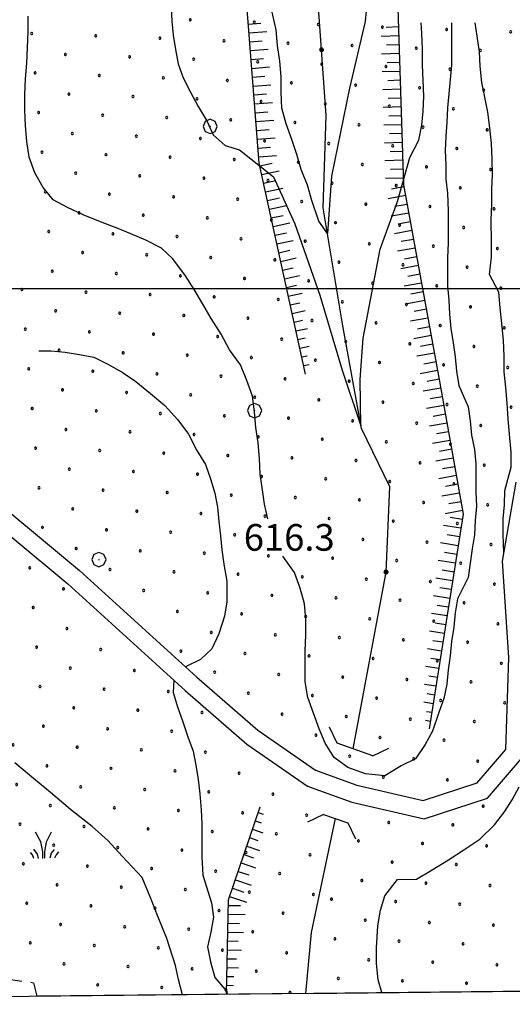
# Model space of a CAD drawing. Extents: x 2597731 to 2602555, y 4455316 to 4458774.
# Drawn here: x 2598116 to 2598255, y 4455799 to 4456076 of the extents above; entities that cross this region are included whole.
import ezdxf

# ---------------------------------------------------------------- set-up
doc = ezdxf.new("R2010")
doc.units = 0
doc.header["$LTSCALE"] = 5
doc.header["$MEASUREMENT"] = 0
for name, pattern in [('702', [2.5, 2, -0.5]), ('714', [2.5, -2, -0.5]), ('LSCA1', [1, -0.5, -0.5])]:
    doc.linetypes.add(name, pattern=pattern)
for name, color, linetype in [('-71400000', 1, '714'), ('10100000', 2, 'Continuous'), ('10900000', 4, 'Continuous'), ('30300000', 1, 'Continuous'), ('60100000', 1, 'LSCA1'), ('70200000', 1, '702'), ('70400000', 1, 'Continuous'), ('72900000', 1, 'Continuous'), ('80100000', 13, 'Continuous'), ('80200000', 1, 'Continuous'), ('80400000', 1, 'Continuous'), ('A0140000', 2, 'Continuous'), ('C7140000', 1, 'Continuous'), ('CORNICE', 1, 'Continuous'), ('ELEMENTI', 7, 'Continuous')]:
    doc.layers.add(name, color=color, linetype=linetype)
doc.styles.get("Standard").update_dxf_attribs({"font": 'romans.shx'})

# ---------------------------------------------------------------- blocks, each defined once
blk = doc.blocks.new('BA1CORT')
at = {"linetype": 'Continuous'}
blk.add_line((0, 0), (0.7, 0), dxfattribs=at)
blk = doc.blocks.new('BA1LUNG')
at = {"linetype": 'Continuous'}
blk.add_line((0, 0), (1, 0), dxfattribs=at)
blk = doc.blocks.new('MACCHIA')
at = {"linetype": 'Continuous'}
for p, q in [((-0.163, 0.941), (-0.469, 1.482)), ((0.404, 1.488), (0.123, 0.925)), ((-0.053, 0.384), (-0.163, 0.941)), ((0.123, 0.925), (0.039, 0.406)), ((-0.628, 0.204), (-0.755, 0.34)), ((-0.563, 0.014), (-0.628, 0.204)), ((-0.363, 0.258), (-0.563, 0.529)), ((-0.305, 0.014), (-0.363, 0.258)), ((-0.047, 0.014), (-0.053, 0.384)), ((0.039, 0.406), (0.044, 0.018)), ((0.419, 0.308), (0.34, 0.018)), ((0.589, 0.52), (0.419, 0.308)), ((0.685, 0.209), (0.599, 0.018)), ((0.822, 0.373), (0.685, 0.209))]:
    blk.add_line(p, q, dxfattribs=at)
blk = doc.blocks.new('CERCHIO1')
at = {"linetype": 'Continuous'}
for p, q in [((-0.28, 0.28), (-0.397, -0.002)), ((0.003, 0.398), (-0.28, 0.28)), ((0, 0), (-0.002, -0.003)), ((0.002, 0.002), (0, 0)), ((0.005, 0.003), (0.002, 0.002)), ((0.286, 0.28), (0.003, 0.398)), ((0.009, 0.003), (0.005, 0.003)), ((0.011, 0.001), (0.009, 0.003)), ((0.013, -0.001), (0.011, 0.001)), ((0.403, -0.002), (0.286, 0.28)), ((-0.397, -0.002), (-0.28, -0.285)), ((-0.28, -0.285), (0.003, -0.402)), ((-0.002, -0.003), (-0.002, -0.006)), ((-0.002, -0.006), (0, -0.009)), ((0, -0.009), (0.002, -0.011)), ((0.002, -0.011), (0.005, -0.013)), ((0.003, -0.402), (0.286, -0.285)), ((0.005, -0.013), (0.009, -0.012)), ((0.009, -0.012), (0.011, -0.011)), ((0.011, -0.011), (0.013, -0.008)), ((0.014, -0.005), (0.013, -0.001)), ((0.013, -0.008), (0.014, -0.005)), ((0.286, -0.285), (0.403, -0.002))]:
    blk.add_line(p, q, dxfattribs=at)
blk = doc.blocks.new('CERCHIO5')
at = {"linetype": 'Continuous'}
for p, q in [((-0.2, 0.06), (-0.21, 0)), ((-0.21, 0), (-0.2, -0.06)), ((0, -0.2), (-0.21, 0)), ((-0.21, 0), (0, 0)), ((-0.2, -0.06), (0.02, 0.2)), ((-0.17, 0.12), (-0.2, 0.06)), ((0.16, -0.12), (-0.2, 0.06)), ((-0.2, 0.06), (0.19, -0.06)), ((-0.15, 0.09), (-0.18, 0.06)), ((-0.17, 0.09), (-0.18, 0.09)), ((-0.18, 0.09), (-0.09, 0.06)), ((-0.18, 0.06), (-0.18, 0.03)), ((-0.18, 0.03), (-0.18, 0.01)), ((-0.18, 0.01), (-0.18, -0.05)), ((-0.17, -0.12), (0.09, 0.18)), ((-0.12, 0.17), (-0.17, 0.12)), ((0.19, -0.06), (-0.17, 0.12)), ((-0.17, 0.12), (0, 0)), ((-0.17, 0.02), (-0.08, 0.11)), ((-0.15, 0.09), (-0.17, 0.09)), ((-0.16, 0.05), (-0.17, 0)), ((-0.12, -0.02), (-0.17, 0.02)), ((0, 0), (-0.17, -0.12)), ((-0.17, 0), (-0.16, -0.08)), ((-0.07, 0.16), (-0.16, 0.05)), ((-0.14, 0.05), (-0.16, -0.02)), ((-0.14, 0.11), (-0.15, 0.09)), ((-0.13, 0.02), (-0.15, 0.09)), ((-0.09, 0.06), (-0.14, 0.14)), ((-0.14, 0.14), (0, 0.07)), ((-0.1, 0.12), (-0.14, 0.11)), ((-0.13, 0.09), (-0.14, 0)), ((-0.08, 0.08), (-0.14, 0.05)), ((-0.14, 0), (-0.12, -0.07)), ((-0.07, 0.16), (-0.13, 0.09)), ((-0.13, 0.09), (-0.12, 0.11)), ((-0.11, -0.01), (-0.13, 0.09)), ((-0.09, -0.03), (-0.13, 0.02)), ((-0.07, 0.19), (-0.12, 0.17)), ((0.06, 0.19), (-0.12, -0.16)), ((-0.12, -0.16), (-0.07, 0.19)), ((0, -0.2), (-0.12, 0.17)), ((-0.12, 0.17), (0.16, -0.12)), ((-0.12, 0.11), (-0.11, 0.14)), ((-0.08, 0.05), (-0.12, -0.02)), ((-0.11, 0.14), (-0.1, 0.18)), ((-0.1, 0.18), (-0.08, 0.17)), ((-0.07, 0.16), (-0.1, 0.12)), ((-0.08, 0.17), (-0.03, 0.18)), ((-0.02, 0.15), (-0.08, 0.05)), ((-0.05, 0.13), (-0.08, 0.08)), ((-0.08, 0.11), (0.01, 0.1)), ((0, 0.2), (-0.07, 0.19)), ((0.02, 0.2), (-0.07, 0.16)), ((-0.07, 0.19), (0.12, -0.16)), ((-0.03, 0.18), (-0.07, 0.16)), ((0, 0.15), (-0.07, 0.16)), ((-0.05, 0.06), (-0.07, -0.01)), ((-0.07, -0.18), (0.04, 0.01)), ((0.01, 0.15), (-0.05, 0.11)), ((-0.04, 0.12), (-0.05, 0.13)), ((-0.05, 0.11), (-0.05, 0.06)), ((-0.02, 0.1), (-0.05, 0.06)), ((-0.05, 0.06), (-0.02, 0.1)), ((-0.03, 0.18), (-0.04, 0.12)), ((0.01, 0.19), (-0.03, 0.18)), ((0, 0.17), (-0.03, 0.18)), ((-0.03, 0.18), (0.01, 0.15)), ((0.01, 0.05), (-0.03, -0.02)), ((0.06, 0.13), (-0.02, 0.15)), ((-0.02, 0.1), (0.03, 0.11)), ((0.07, 0.09), (-0.02, 0.1)), ((0, 0), (0, 0.2)), ((0.06, 0.19), (0, 0.2)), ((0, 0.07), (0.04, 0.2)), ((0, 0), (0.06, 0.19)), ((0.12, 0.17), (0, -0.2)), ((0.04, 0.16), (0, 0.17)), ((0.06, 0.14), (0, 0.15)), ((0.07, 0.05), (0, -0.04)), ((0, 0), (0.2, 0)), ((0, 0), (0, -0.2)), ((0.03, 0.11), (0.01, 0.19)), ((0.01, 0.1), (0.07, 0.05)), ((0.07, 0.04), (0.01, 0.05)), ((0.15, 0.14), (0.03, 0.07)), ((0.03, 0.11), (0.09, 0.09)), ((0.07, -0.09), (0.03, 0.11)), ((0.03, 0.07), (0.19, 0.06)), ((0.03, -0.08), (0.08, 0.07)), ((0.04, 0.2), (0.07, 0.1)), ((0.09, 0.18), (0.04, -0.2)), ((0.11, 0.14), (0.04, 0.16)), ((0.04, 0.01), (0.15, 0.14)), ((0.05, -0.06), (0.11, 0.03)), ((0.12, 0.17), (0.06, 0.19)), ((0.06, -0.19), (0.12, 0.17)), ((0.12, 0.12), (0.06, 0.14)), ((0.08, 0.07), (0.06, 0.13)), ((0.16, 0.12), (0.06, -0.19)), ((0.07, 0.1), (0.08, 0.18)), ((0.12, 0.04), (0.07, 0.09)), ((0.07, -0.02), (0.07, 0.04)), ((0.08, 0.18), (0.2, -0.03)), ((0.09, 0.09), (0.12, 0.05)), ((0.14, 0.07), (0.1, -0.08)), ((0.16, 0.11), (0.11, 0.14)), ((0.11, 0.03), (0.14, 0.1)), ((0.16, 0.12), (0.12, 0.17)), ((0.12, -0.16), (0.16, 0.12)), ((0.16, 0.06), (0.12, 0.12)), ((0.12, 0.05), (0.12, 0.05)), ((0.12, 0.05), (0.13, -0.03)), ((0.12, -0.06), (0.12, 0.04)), ((0.13, -0.07), (0.16, 0)), ((0.14, 0.1), (0.14, 0.07)), ((0.19, 0.06), (0.16, 0.12)), ((0.17, 0.06), (0.16, 0.11)), ((0.16, 0.04), (0.16, 0.06)), ((0.16, 0), (0.16, 0.04)), ((0.19, 0.06), (0.17, -0.1)), ((0.18, -0.01), (0.17, 0.06)), ((0.2, 0), (0.19, 0.06)), ((0.19, -0.06), (0.2, 0)), ((-0.2, -0.06), (-0.17, -0.12)), ((0.17, -0.1), (-0.2, -0.06)), ((-0.18, -0.05), (-0.16, -0.1)), ((-0.17, -0.12), (-0.12, -0.16)), ((-0.16, -0.02), (-0.12, -0.04)), ((-0.15, -0.04), (-0.16, -0.11)), ((-0.16, -0.08), (-0.13, -0.13)), ((-0.16, -0.1), (-0.12, -0.15)), ((-0.16, -0.11), (-0.11, -0.13)), ((-0.12, -0.02), (-0.15, -0.04)), ((-0.13, -0.06), (-0.11, -0.02)), ((-0.1, -0.08), (-0.13, -0.06)), ((-0.13, -0.13), (-0.06, -0.15)), ((-0.11, -0.02), (-0.12, -0.02)), ((-0.12, -0.04), (-0.08, -0.02)), ((-0.12, -0.07), (-0.09, -0.09)), ((-0.12, -0.15), (-0.06, -0.16)), ((-0.12, -0.16), (-0.07, -0.19)), ((-0.1, -0.08), (-0.11, -0.01)), ((-0.11, -0.13), (-0.09, -0.16)), ((-0.06, -0.04), (-0.1, -0.1)), ((0, -0.09), (-0.1, -0.08)), ((-0.08, -0.14), (-0.1, -0.08)), ((-0.1, -0.1), (0.03, -0.13)), ((-0.05, -0.07), (-0.09, -0.03)), ((-0.09, -0.18), (-0.05, -0.07)), ((-0.09, -0.09), (-0.03, -0.13)), ((-0.09, -0.16), (-0.09, -0.18)), ((-0.03, -0.15), (-0.08, -0.14)), ((-0.07, -0.01), (-0.04, -0.05)), ((0.04, -0.2), (-0.07, -0.18)), ((-0.07, -0.19), (0, -0.2)), ((0.1, -0.08), (-0.06, -0.04)), ((-0.06, -0.15), (0.01, -0.16)), ((-0.06, -0.16), (-0.03, -0.19)), ((0, -0.04), (-0.05, -0.07)), ((0.05, -0.06), (-0.05, -0.07)), ((-0.05, -0.07), (0.05, -0.06)), ((-0.05, -0.07), (-0.05, -0.18)), ((-0.05, -0.18), (0.03, -0.08)), ((-0.04, -0.05), (0.01, -0.06)), ((-0.03, -0.02), (0.02, -0.05)), ((-0.03, -0.13), (0.05, -0.13)), ((0.05, -0.13), (-0.03, -0.15)), ((-0.03, -0.19), (0.04, -0.18)), ((0.14, -0.11), (0, -0.09)), ((0, -0.2), (0.06, -0.19)), ((0.01, -0.06), (0.05, -0.06)), ((0.01, -0.16), (0.04, -0.15)), ((0.02, -0.05), (0.07, -0.07)), ((0.03, -0.13), (0.07, -0.09)), ((0.13, -0.03), (0.04, -0.05)), ((0.04, -0.05), (0.05, -0.13)), ((0.04, -0.15), (0.1, -0.13)), ((0.04, -0.18), (0.06, -0.18)), ((0.05, -0.06), (0.07, -0.02)), ((0.13, -0.03), (0.05, -0.06)), ((0.05, -0.13), (0.11, -0.11)), ((0.06, -0.19), (0.12, -0.16)), ((0.06, -0.18), (0.09, -0.16)), ((0.07, -0.07), (0.15, -0.08)), ((0.09, -0.16), (0.12, -0.15)), ((0.1, -0.13), (0.13, -0.07)), ((0.11, -0.11), (0.12, -0.06)), ((0.12, -0.15), (0.14, -0.11)), ((0.12, -0.16), (0.16, -0.12)), ((0.2, -0.03), (0.13, -0.03)), ((0.15, -0.08), (0.18, -0.07)), ((0.16, -0.12), (0.19, -0.06)), ((0.18, -0.07), (0.18, -0.01))]:
    blk.add_line(p, q, dxfattribs=at)
blk = doc.blocks.new('PALLINO1')
at = {"linetype": 'Continuous'}
for p, q in [((-0.12, 0.09), (-0.15, 0)), ((-0.15, 0), (-0.12, -0.09)), ((-0.05, 0.14), (-0.12, 0.09)), ((0.05, 0.14), (-0.05, 0.14)), ((0.12, 0.09), (0.05, 0.14)), ((0.15, 0), (0.12, 0.09)), ((0.12, -0.09), (0.15, 0)), ((-0.12, -0.09), (-0.05, -0.14)), ((-0.05, -0.14), (0.05, -0.14)), ((0.05, -0.14), (0.12, -0.09))]:
    blk.add_line(p, q, dxfattribs=at)
blk = doc.blocks.new('CAMP_BB80D7DD')
at = {"layer": 'C7140000', "linetype": 'Continuous', "xscale": 2, "yscale": 2, "zscale": 2}
for p in [(2598164.058, 4456075.594), (2598182.073, 4456074.905), (2598200.087, 4456074.216), (2598119.503, 4456071.747), (2598137.517, 4456071.058), (2598218.102, 4456073.527), (2598236.117, 4456072.838), (2598254.131, 4456072.149), (2598155.532, 4456070.369), (2598173.546, 4456069.68), (2598191.561, 4456068.991), (2598209.576, 4456068.302), (2598128.991, 4456065.833), (2598227.59, 4456067.613), (2598245.605, 4456066.924), (2598147.005, 4456065.144), (2598165.02, 4456064.455), (2598183.035, 4456063.766), (2598201.049, 4456063.077), (2598120.464, 4456060.608), (2598138.479, 4456059.919), (2598219.064, 4456062.388), (2598237.078, 4456061.699), (2598156.494, 4456059.23), (2598174.508, 4456058.541), (2598192.523, 4456057.852), (2598210.537, 4456057.163), (2598129.953, 4456054.694), (2598228.552, 4456056.474), (2598246.567, 4456055.785), (2598147.967, 4456054.005), (2598165.982, 4456053.316), (2598183.996, 4456052.627), (2598202.011, 4456051.938), (2598121.426, 4456049.469), (2598139.441, 4456048.78), (2598220.026, 4456051.249), (2598238.04, 4456050.56), (2598157.455, 4456048.091), (2598175.47, 4456047.402), (2598193.485, 4456046.713), (2598211.499, 4456046.024), (2598130.914, 4456043.555), (2598229.514, 4456045.335), (2598247.528, 4456044.646), (2598148.929, 4456042.866), (2598166.944, 4456042.177), (2598184.958, 4456041.488), (2598202.973, 4456040.799), (2598122.388, 4456038.33), (2598140.403, 4456037.641), (2598220.987, 4456040.11), (2598239.002, 4456039.421), (2598158.417, 4456036.952), (2598176.432, 4456036.263), (2598194.446, 4456035.574), (2598212.461, 4456034.885), (2598131.876, 4456032.416), (2598230.476, 4456034.196), (2598248.49, 4456033.508), (2598149.891, 4456031.727), (2598167.905, 4456031.038), (2598185.92, 4456030.349), (2598203.935, 4456029.66), (2598123.35, 4456027.191), (2598221.949, 4456028.971), (2598239.964, 4456028.283), (2598141.364, 4456026.502), (2598159.379, 4456025.813), (2598177.394, 4456025.124), (2598195.408, 4456024.435), (2598132.838, 4456021.277), (2598213.423, 4456023.747), (2598231.437, 4456023.058), (2598249.452, 4456022.369), (2598150.853, 4456020.588), (2598168.867, 4456019.899), (2598186.882, 4456019.21), (2598204.896, 4456018.522), (2598124.312, 4456016.052), (2598222.911, 4456017.833), (2598240.926, 4456017.144), (2598142.326, 4456015.363), (2598160.341, 4456014.674), (2598178.355, 4456013.985), (2598196.37, 4456013.297), (2598133.8, 4456010.138), (2598214.385, 4456012.608), (2598232.399, 4456011.919), (2598250.414, 4456011.23), (2598151.814, 4456009.449), (2598169.829, 4456008.76), (2598187.844, 4456008.072), (2598205.858, 4456007.383), (2598125.273, 4456004.913), (2598223.873, 4456006.694), (2598241.887, 4456006.005), (2598143.288, 4456004.224), (2598161.303, 4456003.535), (2598179.317, 4456002.847), (2598197.332, 4456002.158), (2598116.747, 4455999.688), (2598134.762, 4455998.999), (2598215.346, 4456001.469), (2598233.361, 4456000.78), (2598251.376, 4456000.091), (2598152.776, 4455998.31), (2598170.791, 4455997.622), (2598188.805, 4455996.933), (2598206.82, 4455996.244), (2598126.235, 4455993.774), (2598224.835, 4455995.555), (2598242.849, 4455994.866), (2598144.25, 4455993.086), (2598162.264, 4455992.397), (2598180.279, 4455991.708), (2598198.294, 4455991.019), (2598117.709, 4455988.549), (2598135.723, 4455987.861), (2598216.308, 4455990.33), (2598234.323, 4455989.641), (2598252.337, 4455988.952), (2598153.738, 4455987.172), (2598171.753, 4455986.483), (2598189.767, 4455985.794), (2598207.782, 4455985.105), (2598127.197, 4455982.636), (2598225.796, 4455984.416), (2598243.811, 4455983.727), (2598145.212, 4455981.947), (2598163.226, 4455981.258), (2598181.241, 4455980.569), (2598199.255, 4455979.88), (2598118.671, 4455977.411), (2598136.685, 4455976.722), (2598217.27, 4455979.191), (2598235.285, 4455978.502), (2598253.299, 4455977.813), (2598154.7, 4455976.033), (2598172.714, 4455975.344), (2598190.729, 4455974.655), (2598208.744, 4455973.966), (2598128.159, 4455971.497), (2598226.758, 4455973.277), (2598244.773, 4455972.588), (2598146.173, 4455970.808), (2598164.188, 4455970.119), (2598182.203, 4455969.43), (2598200.217, 4455968.741), (2598119.632, 4455966.272), (2598218.232, 4455968.052), (2598236.246, 4455967.363), (2598254.261, 4455966.674), (2598137.647, 4455965.583), (2598155.662, 4455964.894), (2598173.676, 4455964.205), (2598191.691, 4455963.516), (2598129.121, 4455960.358), (2598209.705, 4455962.827), (2598227.72, 4455962.138), (2598245.734, 4455961.449), (2598147.135, 4455959.669), (2598165.15, 4455958.98), (2598183.164, 4455958.291), (2598201.179, 4455957.602), (2598120.594, 4455955.133), (2598219.193, 4455956.913), (2598237.208, 4455956.224), (2598138.609, 4455954.444), (2598156.623, 4455953.755), (2598174.638, 4455953.066), (2598192.652, 4455952.377), (2598130.082, 4455949.219), (2598210.667, 4455951.688), (2598228.682, 4455950.999), (2598246.696, 4455950.31), (2598148.097, 4455948.53), (2598166.112, 4455947.841), (2598184.126, 4455947.152), (2598202.141, 4455946.463), (2598121.556, 4455943.994), (2598220.155, 4455945.774), (2598238.17, 4455945.085), (2598139.571, 4455943.305), (2598157.585, 4455942.616), (2598175.6, 4455941.927), (2598193.614, 4455941.238), (2598131.044, 4455938.08), (2598211.629, 4455940.549), (2598229.643, 4455939.86), (2598247.658, 4455939.171), (2598149.059, 4455937.391), (2598167.073, 4455936.702), (2598185.088, 4455936.013), (2598203.102, 4455935.324), (2598122.518, 4455932.855), (2598221.117, 4455934.635), (2598239.132, 4455933.946), (2598140.532, 4455932.166), (2598158.547, 4455931.477), (2598176.561, 4455930.788), (2598194.576, 4455930.099), (2598132.006, 4455926.941), (2598212.591, 4455929.41), (2598230.605, 4455928.721), (2598248.62, 4455928.033), (2598150.02, 4455926.252), (2598168.035, 4455925.563), (2598186.05, 4455924.874), (2598204.064, 4455924.185), (2598222.079, 4455923.496), (2598240.093, 4455922.808), (2598141.494, 4455921.027), (2598159.509, 4455920.338), (2598177.523, 4455919.649), (2598195.538, 4455918.96), (2598213.552, 4455918.271), (2598231.567, 4455917.583), (2598249.582, 4455916.894), (2598150.982, 4455915.113), (2598168.997, 4455914.424), (2598187.011, 4455913.735), (2598205.026, 4455913.046), (2598223.041, 4455912.358), (2598241.055, 4455911.669), (2598160.47, 4455909.199), (2598178.485, 4455908.51), (2598196.5, 4455907.821), (2598214.514, 4455907.133), (2598232.529, 4455906.444), (2598250.543, 4455905.755), (2598169.959, 4455903.285), (2598187.973, 4455902.597), (2598205.988, 4455901.908), (2598224.002, 4455901.219), (2598242.017, 4455900.53), (2598161.432, 4455898.06), (2598179.447, 4455897.372), (2598197.461, 4455896.683), (2598215.476, 4455895.994), (2598233.491, 4455895.305), (2598251.505, 4455894.616), (2598170.92, 4455892.147), (2598188.935, 4455891.458), (2598206.95, 4455890.769), (2598224.964, 4455890.08), (2598242.979, 4455889.391), (2598180.409, 4455886.233), (2598198.423, 4455885.544), (2598216.438, 4455884.855), (2598234.452, 4455884.166), (2598252.467, 4455883.477), (2598189.897, 4455880.319), (2598207.911, 4455879.63), (2598225.926, 4455878.941), (2598243.941, 4455878.252), (2598199.385, 4455874.405), (2598217.4, 4455873.716), (2598235.414, 4455873.027), (2598208.873, 4455868.491), (2598226.888, 4455867.802), (2598244.902, 4455867.113), (2598218.361, 4455862.577), (2598236.376, 4455861.888)]:
    blk.add_blockref('PALLINO1', p, dxfattribs=at)
blk = doc.blocks.new('CAMP_70D26007')
at = {"layer": 'C7140000', "linetype": 'Continuous', "xscale": 2, "yscale": 2, "zscale": 2}
for p in [(2598246.408, 4455854.425), (2598219.867, 4455849.889), (2598237.882, 4455849.2), (2598211.341, 4455844.664), (2598229.356, 4455843.975), (2598247.37, 4455843.286), (2598220.829, 4455838.75), (2598238.844, 4455838.061), (2598212.303, 4455833.525), (2598230.317, 4455832.836), (2598248.332, 4455832.148), (2598203.776, 4455828.3), (2598221.791, 4455827.611), (2598239.806, 4455826.923), (2598213.265, 4455822.386), (2598231.279, 4455821.698), (2598249.294, 4455821.009), (2598204.738, 4455817.161), (2598222.753, 4455816.473), (2598240.767, 4455815.784), (2598214.226, 4455811.248), (2598232.241, 4455810.559), (2598250.256, 4455809.87), (2598205.7, 4455806.023), (2598223.715, 4455805.334), (2598241.729, 4455804.645)]:
    blk.add_blockref('PALLINO1', p, dxfattribs=at)
blk = doc.blocks.new('CAMP_B6269914')
at = {"layer": 'C7140000', "linetype": 'Continuous', "xscale": 2, "yscale": 2, "zscale": 2}
for p in [(2598109.466, 4455927.39), (2598100.94, 4455922.165), (2598118.954, 4455921.476), (2598110.428, 4455916.251), (2598128.442, 4455915.562), (2598101.901, 4455911.026), (2598119.916, 4455910.337), (2598093.375, 4455905.801), (2598111.39, 4455905.112), (2598129.404, 4455904.423), (2598102.863, 4455899.887), (2598120.878, 4455899.198), (2598138.892, 4455898.51), (2598094.337, 4455894.662), (2598112.351, 4455893.973), (2598130.366, 4455893.285), (2598148.38, 4455892.596), (2598103.825, 4455888.749), (2598121.84, 4455888.06), (2598139.854, 4455887.371), (2598157.869, 4455886.682), (2598095.299, 4455883.524), (2598113.313, 4455882.835), (2598131.328, 4455882.146), (2598149.342, 4455881.457), (2598167.357, 4455880.768), (2598104.787, 4455877.61), (2598122.801, 4455876.921), (2598140.816, 4455876.232), (2598158.83, 4455875.543), (2598096.26, 4455872.385), (2598114.275, 4455871.696), (2598132.289, 4455871.007), (2598150.304, 4455870.318), (2598168.319, 4455869.629), (2598105.748, 4455866.471), (2598123.763, 4455865.782), (2598141.778, 4455865.093), (2598159.792, 4455864.404), (2598177.807, 4455863.715), (2598097.222, 4455861.246), (2598115.237, 4455860.557), (2598133.251, 4455859.868), (2598151.266, 4455859.179), (2598169.28, 4455858.49), (2598187.295, 4455857.801), (2598106.71, 4455855.332), (2598124.725, 4455854.643), (2598142.739, 4455853.954), (2598160.754, 4455853.265), (2598178.769, 4455852.576), (2598098.184, 4455850.107), (2598116.198, 4455849.418), (2598196.783, 4455851.887), (2598134.213, 4455848.729), (2598152.228, 4455848.04), (2598170.242, 4455847.351), (2598188.257, 4455846.662), (2598107.672, 4455844.193), (2598125.687, 4455843.504), (2598143.701, 4455842.815), (2598161.716, 4455842.126), (2598179.73, 4455841.437), (2598099.146, 4455838.968), (2598117.16, 4455838.279), (2598197.745, 4455840.748), (2598018.561, 4455836.499), (2598036.575, 4455835.81), (2598135.175, 4455837.59), (2598153.189, 4455836.901), (2598171.204, 4455836.212), (2598189.219, 4455835.523), (2598054.59, 4455835.121), (2598072.605, 4455834.432), (2598090.619, 4455833.743), (2598108.634, 4455833.054), (2598028.049, 4455830.585), (2598126.648, 4455832.365), (2598144.663, 4455831.676), (2598162.678, 4455830.987), (2598180.692, 4455830.298), (2598046.064, 4455829.896), (2598064.078, 4455829.207), (2598082.093, 4455828.518), (2598100.107, 4455827.829), (2598198.707, 4455829.609), (2598019.523, 4455825.36), (2598037.537, 4455824.671), (2598118.122, 4455827.14), (2598136.137, 4455826.451), (2598154.151, 4455825.762), (2598172.166, 4455825.073), (2598055.552, 4455823.982), (2598073.566, 4455823.293), (2598091.581, 4455822.604), (2598109.596, 4455821.915), (2598190.18, 4455824.384), (2598029.011, 4455819.446), (2598127.61, 4455821.226), (2598145.625, 4455820.537), (2598163.639, 4455819.848), (2598181.654, 4455819.159), (2598047.025, 4455818.757), (2598065.04, 4455818.068), (2598083.055, 4455817.379), (2598101.069, 4455816.69), (2598038.499, 4455813.532), (2598119.084, 4455816.001), (2598137.098, 4455815.312), (2598155.113, 4455814.623), (2598173.128, 4455813.934), (2598056.514, 4455812.843), (2598074.528, 4455812.154), (2598092.543, 4455811.465), (2598110.557, 4455810.776), (2598191.142, 4455813.246), (2598128.572, 4455810.087), (2598146.587, 4455809.398), (2598164.601, 4455808.709), (2598182.616, 4455808.021), (2598138.06, 4455804.173), (2598156.075, 4455803.484), (2598174.089, 4455802.796), (2598192.104, 4455802.107)]:
    blk.add_blockref('PALLINO1', p, dxfattribs=at)

msp = doc.modelspace()

# ---------------------------------------------------------------- linework, layer by layer
at = {"layer": '-71400000', "linetype": '714', "flags": 128}
for points in [[(2598196.55, 4455801.81), (2598301.62, 4455802.92)], [(2598196.55, 4455801.81), (2598120.94, 4455801.01)]]:
    msp.add_lwpolyline(points, dxfattribs=at)
at = {"layer": '10100000', "linetype": 'Continuous', "flags": 128}
for points in [[(2597983.95, 4456012.98), (2597999.9, 4456011.67), (2598017.01, 4456006.53), (2598029.71, 4455999.7), (2598051.4, 4455982.72), (2598077.27, 4455960.65), (2598099.35, 4455942.06), (2598129.69, 4455916.94), (2598162.6, 4455887.02), (2598180, 4455871.86), (2598197.01, 4455860.06), (2598209.46, 4455855.56), (2598229.8, 4455850.88), (2598247.6, 4455856.74), (2598257.76, 4455868.49)], [(2598026.39, 4456007.16), (2598032.45, 4456003.9), (2598054.57, 4455986.59), (2598080.51, 4455964.46), (2598102.56, 4455945.9), (2598132.97, 4455920.72), (2598165.93, 4455890.75), (2598183.07, 4455875.81), (2598199.32, 4455864.54), (2598210.87, 4455860.37), (2598229.56, 4455856.06), (2598244.73, 4455861.05), (2598252.82, 4455870.41), (2598253.61, 4455896.29), (2598251.86, 4455923.34), (2598255.65, 4455945.6)]]:
    msp.add_lwpolyline(points, dxfattribs=at)
at = {"layer": '10900000', "linetype": 'Continuous', "flags": 128}
for points in [[(2598205.4, 4455872.17), (2598203.24, 4455876.68)], [(2598215.42, 4455868.63), (2598205.4, 4455872.17)], [(2598215.42, 4455868.63), (2598219.93, 4455870.79)], [(2598201.52, 4455852.14), (2598197.03, 4455849.96)], [(2598201.52, 4455852.14), (2598208.34, 4455849.79)], [(2598208.34, 4455849.79), (2598210.52, 4455845.29)]]:
    msp.add_lwpolyline(points, dxfattribs=at)
at = {"layer": '30300000', "linetype": 'Continuous', "flags": 128}
for points in [[(2598212.17, 4455960.68), (2598206.99, 4455989.49), (2598201.42, 4456022.69), (2598202.24, 4456048.69), (2598199.87, 4456083.09), (2598195.9, 4456120.7), (2598186.32, 4456146.71), (2598173.95, 4456177.12), (2598171.18, 4456219.92), (2598168.02, 4456256.32), (2598168.44, 4456287.52), (2598169.26, 4456312.72), (2598163.69, 4456343.92), (2598159.31, 4456371.13), (2598143.35, 4456412.74), (2598131.38, 4456449.15), (2598128.47, 4456508.75)], [(2598209.89, 4455870.58), (2598219.11, 4455920.25), (2598220.16, 4455944.26), (2598212.17, 4455960.68)], [(2598196.55, 4455801.81), (2598198.13, 4455818.92), (2598204.92, 4455850.97)]]:
    msp.add_lwpolyline(points, dxfattribs=at)
at = {"layer": '60100000', "linetype": 'LSCA1', "flags": 128}
for points in [[(2598183.69, 4456293.52), (2598186.78, 4456230.54), (2598201.64, 4456155.93), (2598221.79, 4456099.35), (2598224.02, 4456029.16), (2598234.26, 4455973.42), (2598240.79, 4455936.56), (2598231.26, 4455876.2)], [(2598196.45, 4455975.89), (2598183.48, 4456035.21), (2598179.58, 4456084.69), (2598173.88, 4456133.25), (2598158.31, 4456176.36), (2598148.07, 4456232.1)], [(2598174.3, 4455801.58), (2598174.86, 4455828.16), (2598183.7, 4455854.31)]]:
    msp.add_lwpolyline(points, dxfattribs=at)
at = {"layer": '70200000', "linetype": '702', "flags": 128}
msp.add_lwpolyline([(2598024.42, 4456002.54), (2598025.44, 4455962.23), (2598004.63, 4455963.7), (2598005.71, 4455917.71), (2598008.89, 4455856.12), (2598010.99, 4455840.14), (2598020.75, 4455813.4), (2598037.17, 4455811.1), (2598077.57, 4455810.95), (2598120.01, 4455804.81), (2598120.94, 4455801.01)], dxfattribs=at)
at = {"layer": '80100000', "linetype": 'Continuous', "flags": 128}
for points in [[(2598252.25, 4455925.61), (2598252.02, 4455930.8), (2598251.99, 4455935.21), (2598252.36, 4455939.21), (2598252.54, 4455943.21), (2598254.3, 4455949.82), (2598254.27, 4455954.02), (2598253.84, 4455959.02), (2598253.42, 4455963.41), (2598253.19, 4455967.81), (2598252.76, 4455972.21), (2598252.33, 4455976.61), (2598252.31, 4455981.01), (2598252.08, 4455985.41), (2598251.65, 4455990.2), (2598251.22, 4455994.6), (2598250.8, 4455999), (2598248.17, 4456003.98), (2598248.74, 4456008.79), (2598248.71, 4456013.19), (2598248.67, 4456019.19), (2598248.85, 4456023.59), (2598248.82, 4456027.99), (2598248.99, 4456031.99), (2598248.97, 4456036.39), (2598248.74, 4456040.79), (2598248.31, 4456045.18), (2598247.69, 4456049.58), (2598246.86, 4456053.78), (2598246.03, 4456057.97), (2598245.6, 4456062.57), (2598245.38, 4456066.57), (2598244.75, 4456070.96), (2598244.16, 4456074.74)], [(2598121.51, 4455982.49), (2598124.94, 4455982.49), (2598128.94, 4455982.09), (2598132.94, 4455981.49), (2598136.94, 4455980.69), (2598140.94, 4455978.69), (2598144.94, 4455976.49), (2598148.74, 4455973.89), (2598152.94, 4455970.49), (2598156.94, 4455967.09), (2598160.54, 4455963.09), (2598163.54, 4455959.09), (2598165.94, 4455954.49), (2598168.34, 4455950.49), (2598169.74, 4455946.49), (2598170.94, 4455942.49), (2598171.74, 4455938.49), (2598172.14, 4455934.49), (2598172.54, 4455930.49), (2598172.94, 4455926.49), (2598173.54, 4455922.49), (2598174.34, 4455917.69), (2598174.34, 4455911.89), (2598173.74, 4455907.89), (2598172.14, 4455902.89), (2598170.14, 4455898.69), (2598166.94, 4455895.69), (2598162.75, 4455893.64)], [(2598159.43, 4455889.9), (2598159.25, 4455886.4), (2598160.48, 4455882.41), (2598161.9, 4455878.42), (2598163.43, 4455873.93), (2598164.86, 4455869.93), (2598165.68, 4455865.94), (2598166.31, 4455861.94), (2598166.73, 4455857.95), (2598167.16, 4455853.45), (2598167.28, 4455849.45), (2598167.31, 4455845.05), (2598167.34, 4455840.25), (2598167.57, 4455835.05), (2598170.02, 4455827.26), (2598170.64, 4455823.27), (2598169.87, 4455819.06), (2598168.9, 4455814.86), (2598169.72, 4455810.66), (2598170.95, 4455806.27), (2598174.32, 4455802.38), (2598174.48, 4455801.58)], [(2598217.92, 4455802.04), (2598216.87, 4455805.63), (2598216.44, 4455810.23), (2598216.42, 4455814.63), (2598216.78, 4455820.83), (2598217.55, 4455825.24), (2598218.73, 4455829.24), (2598222.3, 4455833.86), (2598227.7, 4455833.9), (2598232.08, 4455836.52), (2598236.66, 4455839.35), (2598241.24, 4455842.38), (2598245.43, 4455845.21), (2598249.6, 4455849.23), (2598252.38, 4455852.85), (2598254.56, 4455856.26), (2598256.54, 4455859.88)]]:
    msp.add_lwpolyline(points, dxfattribs=at)
at = {"layer": '80200000', "linetype": 'Continuous', "flags": 128}
for points in [[(2598214.67, 4456090.16), (2598213.26, 4456075.09), (2598208.88, 4456056.33), (2598203.82, 4456031.55), (2598202.62, 4456015.51), (2598200.23, 4456018.91), (2598198.23, 4456024.71), (2598197.02, 4456029.11), (2598195.23, 4456033.51), (2598194.02, 4456037.71), (2598192.62, 4456041.91), (2598191.02, 4456046.31), (2598189.83, 4456050.71), (2598189.62, 4456055.11), (2598189.62, 4456059.51), (2598189.23, 4456063.91), (2598188.62, 4456068.31), (2598188.23, 4456072.71), (2598186.83, 4456078.91)], [(2598158.71, 4456079.2), (2598158.91, 4456075.2), (2598159.31, 4456071.2), (2598159.91, 4456067.2), (2598160.71, 4456063.2), (2598162.11, 4456059.2), (2598164.11, 4456055.2), (2598166.31, 4456051.2), (2598168.71, 4456047.2), (2598170.51, 4456043.2), (2598173.91, 4456040.2), (2598177.91, 4456039), (2598187.5, 4456031.45), (2598193.45, 4456018.21), (2598200.46, 4455998.18), (2598206.76, 4455977.04), (2598212.03, 4455961.44), (2598211.83, 4455974.47), (2598212.71, 4455986.04), (2598215.16, 4455999.28), (2598217.44, 4456011.04), (2598222.34, 4456024.46), (2598225.75, 4456036.89), (2598228.35, 4456041.69), (2598229.15, 4456045.89), (2598229.55, 4456049.89), (2598229.75, 4456054.09), (2598229.55, 4456058.49), (2598229.35, 4456062.89), (2598229.35, 4456067.29), (2598229.15, 4456071.69), (2598229.01, 4456074.74)], [(2598185.89, 4455935.28), (2598184.95, 4455939.37), (2598184.35, 4455943.37), (2598183.75, 4455947.77), (2598183.55, 4455952.17), (2598183.15, 4455956.57), (2598182.55, 4455960.97), (2598182.15, 4455965.37), (2598181.55, 4455969.77), (2598179.95, 4455974.17), (2598178.15, 4455978.57), (2598175.15, 4455982.77), (2598172.75, 4455987.17), (2598169.95, 4455991.57), (2598167.55, 4455995.77), (2598165.15, 4455999.77), (2598162.75, 4456003.57), (2598159.15, 4456008.37), (2598155.95, 4456011.37), (2598151.55, 4456013.57), (2598147.35, 4456015.37), (2598143.55, 4456016.97), (2598139.35, 4456018.57), (2598133.95, 4456020.77), (2598129.55, 4456022.77), (2598125.55, 4456024.97), (2598122.75, 4456028.37), (2598120.35, 4456032.57), (2598118.75, 4456036.97), (2598118.15, 4456041.37), (2598117.75, 4456045.77), (2598117.55, 4456050.17), (2598117.55, 4456054.57), (2598117.75, 4456058.97), (2598118.15, 4456063.37), (2598118.35, 4456067.77), (2598118.55, 4456072.17), (2598118.55, 4456076.57)], [(2598237.55, 4456074.74), (2598237.55, 4456070.77), (2598237.55, 4456066.77), (2598237.55, 4456062.77), (2598237.15, 4456058.77), (2598236.75, 4456054.77), (2598236.35, 4456050.77), (2598236.15, 4456046.77), (2598235.95, 4456042.77), (2598235.75, 4456038.77), (2598235.95, 4456034.77), (2598235.95, 4456030.77), (2598236.35, 4456026.77), (2598236.55, 4456021.77), (2598236.55, 4456016.77), (2598236.55, 4456012.77), (2598236.35, 4456008.77), (2598236.35, 4456004.77), (2598236.35, 4456000.77), (2598236.75, 4455996.77), (2598236.95, 4455992.77), (2598237.35, 4455988.77), (2598237.95, 4455984.77), (2598238.55, 4455980.77), (2598238.95, 4455976.77), (2598239.55, 4455972.77), (2598242.15, 4455966.77), (2598242.75, 4455962.77), (2598243.15, 4455958.77), (2598243.95, 4455954.77), (2598244.35, 4455950.77), (2598244.35, 4455946.77), (2598244.35, 4455942.77), (2598244.55, 4455938.77), (2598244.15, 4455934.77), (2598243.95, 4455930.77), (2598243.35, 4455926.77), (2598242.75, 4455922.77), (2598242.15, 4455918.77), (2598239.15, 4455912.77), (2598238.55, 4455908.77), (2598238.15, 4455904.77), (2598237.55, 4455900.77), (2598237.15, 4455896.77), (2598236.55, 4455892.77), (2598236.15, 4455888.77), (2598235.35, 4455884.77), (2598233.95, 4455880.77), (2598232.15, 4455875.57), (2598230.15, 4455871.77), (2598227.35, 4455867.77), (2598223.35, 4455865.77), (2598218.75, 4455862.97), (2598213.35, 4455863.57), (2598208.35, 4455865.37), (2598204.55, 4455868.17), (2598201.95, 4455872.17), (2598200.35, 4455876.17), (2598198.75, 4455880.57), (2598197.15, 4455884.97), (2598196.35, 4455889.37), (2598196.35, 4455893.77), (2598196.35, 4455898.17), (2598196.55, 4455902.57), (2598196.55, 4455906.97), (2598196.15, 4455911.37), (2598194.95, 4455915.77), (2598193.35, 4455920.17), (2598190.1, 4455924.78)], [(2598161.92, 4455801.45), (2598160.73, 4455805.69), (2598159.91, 4455809.69), (2598157.46, 4455817.27), (2598155.02, 4455823.26), (2598152.99, 4455828.45), (2598150.56, 4455834.43), (2598144.92, 4455840.4), (2598140.89, 4455844.77), (2598136.47, 4455848.75), (2598130.44, 4455853.51), (2598124.81, 4455858.27), (2598119.98, 4455862.24), (2598114.76, 4455866.61)]]:
    msp.add_lwpolyline(points, dxfattribs=at)
at = {"layer": 'CORNICE', "linetype": 'Continuous', "flags": 128}
for points in [[(2597906.58, 4455798.74), (2601450.47, 4455836.27), (2601420.44, 4458611.32), (2597877.85, 4458573.78), (2597906.58, 4455798.74)], [(2597904.5, 4456000), (2601448.7, 4456000)]]:
    msp.add_lwpolyline(points, dxfattribs=at)
at = {"layer": 'ELEMENTI', "linetype": 'Continuous', "flags": 128}
msp.add_lwpolyline([(2597906.58, 4455798.74), (2601450.47, 4455836.27), (2601420.44, 4458611.32), (2597877.85, 4458573.78)], close=True, dxfattribs=at)

# ---------------------------------------------------------------- block references
at = {"layer": '60100000', "linetype": 'Continuous'}
for name, p, xscale, yscale, zscale, rotation in [('BA1CORT', (2598180.39, 4456074.37), 5.0000000007084, 5.0000000007084, 5.0000000007084, 4.511595903296998), ('BA1LUNG', (2598180.59, 4456071.88), 5.0000000007084, 5.0000000007084, 5.0000000007084, 4.511595903296998), ('BA1CORT', (2598222.61, 4456073.55), 4.999999999343772, 4.999999999343772, 4.999999999343772, 181.8214355267142), ('BA1CORT', (2598180.79, 4456069.38), 5.0000000007084, 5.0000000007084, 5.0000000007084, 4.511595903296998), ('BA1LUNG', (2598222.69, 4456071.05), 4.999999999343772, 4.999999999343772, 4.999999999343772, 181.8214355267142), ('BA1CORT', (2598222.77, 4456068.56), 4.999999999343772, 4.999999999343772, 4.999999999343772, 181.8214355267142), ('BA1LUNG', (2598180.98, 4456066.89), 5.0000000007084, 5.0000000007084, 5.0000000007084, 4.511595903296998), ('BA1LUNG', (2598222.85, 4456066.06), 4.999999999343772, 4.999999999343772, 4.999999999343772, 181.8214355267142), ('BA1CORT', (2598181.18, 4456064.4), 5.0000000007084, 5.0000000007084, 5.0000000007084, 4.511595903296998), ('BA1CORT', (2598222.93, 4456063.56), 4.999999999343772, 4.999999999343772, 4.999999999343772, 181.8214355267142), ('BA1LUNG', (2598181.38, 4456061.91), 5.0000000007084, 5.0000000007084, 5.0000000007084, 4.511595903296998), ('BA1LUNG', (2598223.01, 4456061.06), 4.999999999343772, 4.999999999343772, 4.999999999343772, 181.8214355267142), ('BA1CORT', (2598181.57, 4456059.42), 5.0000000007084, 5.0000000007084, 5.0000000007084, 4.511595903296998), ('BA1LUNG', (2598181.77, 4456056.92), 5.0000000007084, 5.0000000007084, 5.0000000007084, 4.511595903296998), ('BA1CORT', (2598223.09, 4456058.56), 4.999999999343772, 4.999999999343772, 4.999999999343772, 181.8214355267142), ('BA1CORT', (2598181.97, 4456054.43), 5.0000000007084, 5.0000000007084, 5.0000000007084, 4.511595903296998), ('BA1LUNG', (2598223.16, 4456056.06), 4.999999999343772, 4.999999999343772, 4.999999999343772, 181.8214355267142), ('BA1LUNG', (2598182.16, 4456051.94), 5.0000000007084, 5.0000000007084, 5.0000000007084, 4.511595903296998), ('BA1CORT', (2598223.24, 4456053.56), 4.999999999343772, 4.999999999343772, 4.999999999343772, 181.8214355267142), ('BA1CORT', (2598182.36, 4456049.45), 5.0000000007084, 5.0000000007084, 5.0000000007084, 4.511595903296998), ('BA1LUNG', (2598223.32, 4456051.06), 4.999999999343772, 4.999999999343772, 4.999999999343772, 181.8214355267142), ('BA1LUNG', (2598182.56, 4456046.95), 5.0000000007084, 5.0000000007084, 5.0000000007084, 4.511595903296998), ('BA1CORT', (2598223.4, 4456048.57), 4.999999999343772, 4.999999999343772, 4.999999999343772, 181.8214355267142), ('BA1CORT', (2598182.75, 4456044.46), 5.0000000007084, 5.0000000007084, 5.0000000007084, 4.511595903296998), ('BA1LUNG', (2598223.48, 4456046.07), 4.999999999343772, 4.999999999343772, 4.999999999343772, 181.8214355267142), ('BA1CORT', (2598223.56, 4456043.57), 4.999999999343772, 4.999999999343772, 4.999999999343772, 181.8214355267142), ('BA1LUNG', (2598182.95, 4456041.97), 5.0000000007084, 5.0000000007084, 5.0000000007084, 4.511595903296998), ('BA1LUNG', (2598223.64, 4456041.07), 4.999999999343772, 4.999999999343772, 4.999999999343772, 181.8214355267142), ('BA1CORT', (2598183.15, 4456039.48), 5.0000000007084, 5.0000000007084, 5.0000000007084, 4.511595903296998), ('BA1CORT', (2598223.72, 4456038.57), 4.999999999343772, 4.999999999343772, 4.999999999343772, 181.8214355267142), ('BA1LUNG', (2598183.34, 4456036.99), 5.0000000007084, 5.0000000007084, 5.0000000007084, 4.511595903296998), ('BA1CORT', (2598183.64, 4456034.51), 5.000000000484182, 5.000000000484182, 5.000000000484182, 12.32943730498716), ('BA1LUNG', (2598223.8, 4456036.07), 4.999999999343772, 4.999999999343772, 4.999999999343772, 181.8214355267142), ('BA1LUNG', (2598184.17, 4456032.06), 5.000000000484182, 5.000000000484182, 5.000000000484182, 12.32943730498716), ('BA1CORT', (2598223.88, 4456033.57), 4.999999999343772, 4.999999999343772, 4.999999999343772, 181.8214355267142), ('BA1CORT', (2598184.7, 4456029.62), 5.000000000484182, 5.000000000484182, 5.000000000484182, 12.32943730498716), ('BA1LUNG', (2598223.96, 4456031.08), 4.999999999343772, 4.999999999343772, 4.999999999343772, 181.8214355267142), ('BA1LUNG', (2598185.24, 4456027.18), 5.000000000484182, 5.000000000484182, 5.000000000484182, 12.32943730498716), ('BA1CORT', (2598224.13, 4456028.59), 5.000000001484417, 5.000000001484417, 5.000000001484417, 190.4130891260061), ('BA1CORT', (2598185.77, 4456024.74), 5.000000000484182, 5.000000000484182, 5.000000000484182, 12.32943730498716), ('BA1LUNG', (2598224.58, 4456026.13), 5.000000001484417, 5.000000001484417, 5.000000001484417, 190.4130891260061), ('BA1LUNG', (2598186.31, 4456022.3), 4.936083355725954, 4.936083355725954, 4.936083355725954, 12.32943729694094), ('BA1CORT', (2598225.03, 4456023.67), 5.000000001484417, 5.000000001484417, 5.000000001484417, 190.4130891260061), ('BA1CORT', (2598186.84, 4456019.85), 4.868783320313613, 4.868783320313613, 4.868783320313613, 12.32943733462383), ('BA1LUNG', (2598225.48, 4456021.21), 5.000000001484417, 5.000000001484417, 5.000000001484417, 190.4130891260061), ('BA1CORT', (2598225.93, 4456018.75), 5.000000001484417, 5.000000001484417, 5.000000001484417, 190.4130891260061), ('BA1LUNG', (2598187.37, 4456017.41), 4.797721599767435, 4.797721599767435, 4.797721599767435, 12.32943730428167), ('BA1LUNG', (2598226.39, 4456016.29), 5.000000001484417, 5.000000001484417, 5.000000001484417, 190.4130891260061), ('BA1CORT', (2598187.91, 4456014.97), 4.722452657749466, 4.722452657749466, 4.722452657749466, 12.32943734098803), ('BA1LUNG', (2598188.44, 4456012.53), 4.642446788078018, 4.642446788078018, 4.642446788078018, 12.32943733394109), ('BA1CORT', (2598226.84, 4456013.83), 5.000000001484417, 5.000000001484417, 5.000000001484417, 190.4130891260061), ('BA1CORT', (2598188.97, 4456010.08), 4.557067489903706, 4.557067489903706, 4.557067489903706, 12.32943729313393), ('BA1LUNG', (2598227.29, 4456011.37), 5.000000001484417, 5.000000001484417, 5.000000001484417, 190.4130891260061), ('BA1LUNG', (2598189.51, 4456007.64), 4.465540667972564, 4.465540667972564, 4.465540667972564, 12.32943732020994), ('BA1CORT', (2598227.74, 4456008.92), 5.000000001484417, 5.000000001484417, 5.000000001484417, 190.4130891260061), ('BA1CORT', (2598190.04, 4456005.2), 4.366911888236992, 4.366911888236992, 4.366911888236992, 12.32943731086884), ('BA1LUNG', (2598228.19, 4456006.46), 5.000000001484417, 5.000000001484417, 5.000000001484417, 190.4130891260061), ('BA1LUNG', (2598190.58, 4456002.76), 4.259985581851343, 4.259985581851343, 4.259985581851343, 12.32943730559776), ('BA1CORT', (2598228.64, 4456004), 5.000000001484417, 5.000000001484417, 5.000000001484417, 190.4130891260061), ('BA1CORT', (2598191.11, 4456000.31), 4.143236320452984, 4.143236320452984, 4.143236320452984, 12.32943734541604), ('BA1LUNG', (2598229.1, 4456001.54), 5.000000001484417, 5.000000001484417, 5.000000001484417, 190.4130891260061), ('BA1LUNG', (2598191.64, 4455997.87), 4.01467502661038, 4.01467502661038, 4.01467502661038, 12.32943733805089), ('BA1LUNG', (2598230, 4455996.62), 5.000000001484417, 5.000000001484417, 5.000000001484417, 190.4130891260061), ('BA1CORT', (2598229.55, 4455999.08), 5.000000001484417, 5.000000001484417, 5.000000001484417, 190.4130891260061), ('BA1CORT', (2598192.18, 4455995.43), 3.871639712051682, 3.871639712051682, 3.871639712051682, 12.32943730641021), ('BA1LUNG', (2598192.71, 4455992.99), 3.710452876414693, 3.710452876414693, 3.710452876414693, 12.32943735266584), ('BA1CORT', (2598230.45, 4455994.16), 5.000000001484417, 5.000000001484417, 5.000000001484417, 190.4130891260061), ('BA1CORT', (2598193.25, 4455990.55), 3.525828705809592, 3.525828705809592, 3.525828705809592, 12.32943731876918), ('BA1LUNG', (2598230.9, 4455991.7), 5.000000001484417, 5.000000001484417, 5.000000001484417, 190.4130891260061), ('BA1LUNG', (2598193.78, 4455988.1), 3.309772537361292, 3.309772537361292, 3.309772537361292, 12.32943735813342), ('BA1CORT', (2598231.36, 4455989.24), 5.000000001484417, 5.000000001484417, 5.000000001484417, 190.4130891260061), ('BA1CORT', (2598194.31, 4455985.66), 3.049340828299176, 3.049340828299176, 3.049340828299176, 12.32943735311818), ('BA1LUNG', (2598231.81, 4455986.79), 5.000000001484417, 5.000000001484417, 5.000000001484417, 190.4130891260061), ('BA1LUNG', (2598194.85, 4455983.22), 2.721466282044506, 2.721466282044506, 2.721466282044506, 12.32943734343762), ('BA1CORT', (2598232.26, 4455984.33), 5.000000001484417, 5.000000001484417, 5.000000001484417, 190.4130891260061), ('BA1CORT', (2598195.38, 4455980.78), 2.27853375227284, 2.27853375227284, 2.27853375227284, 12.32943731282569), ('BA1LUNG', (2598232.71, 4455981.87), 5.000000001484417, 5.000000001484417, 5.000000001484417, 190.4130891260061), ('BA1LUNG', (2598195.91, 4455978.33), 1.59310597214621, 1.59310597214621, 1.59310597214621, 12.32943737144321), ('BA1CORT', (2598233.16, 4455979.41), 5.000000001484417, 5.000000001484417, 5.000000001484417, 190.4130891260061), ('BA1LUNG', (2598233.61, 4455976.95), 5.000000001484417, 5.000000001484417, 5.000000001484417, 190.4130891260061), ('BA1CORT', (2598234.07, 4455974.49), 5.000000001484417, 5.000000001484417, 5.000000001484417, 190.4130891260061), ('BA1LUNG', (2598234.51, 4455972.03), 5.00000000099876, 5.00000000099876, 5.00000000099876, 190.0428242990843), ('BA1CORT', (2598234.95, 4455969.57), 5.00000000099876, 5.00000000099876, 5.00000000099876, 190.0428242990843), ('BA1LUNG', (2598235.38, 4455967.11), 5.00000000099876, 5.00000000099876, 5.00000000099876, 190.0428242990843), ('BA1CORT', (2598235.82, 4455964.65), 5.00000000099876, 5.00000000099876, 5.00000000099876, 190.0428242990843), ('BA1LUNG', (2598236.25, 4455962.18), 5.00000000099876, 5.00000000099876, 5.00000000099876, 190.0428242990843), ('BA1CORT', (2598236.69, 4455959.72), 5.00000000099876, 5.00000000099876, 5.00000000099876, 190.0428242990843), ('BA1LUNG', (2598237.13, 4455957.26), 5.00000000099876, 5.00000000099876, 5.00000000099876, 190.0428242990843), ('BA1LUNG', (2598238, 4455952.34), 5.00000000099876, 5.00000000099876, 5.00000000099876, 190.0428242990843), ('BA1CORT', (2598237.56, 4455954.8), 5.00000000099876, 5.00000000099876, 5.00000000099876, 190.0428242990843), ('BA1CORT', (2598238.43, 4455949.88), 5.00000000099876, 5.00000000099876, 5.00000000099876, 190.0428242990843), ('BA1LUNG', (2598238.87, 4455947.41), 5.00000000099876, 5.00000000099876, 5.00000000099876, 190.0428242990843), ('BA1CORT', (2598239.31, 4455944.95), 5.00000000099876, 5.00000000099876, 5.00000000099876, 190.0428242990843), ('BA1LUNG', (2598239.74, 4455942.49), 5.00000000099876, 5.00000000099876, 5.00000000099876, 190.0428242990843), ('BA1CORT', (2598240.18, 4455940.03), 5.00000000099876, 5.00000000099876, 5.00000000099876, 190.0428242990843), ('BA1LUNG', (2598240.61, 4455937.57), 5.00000000099876, 5.00000000099876, 5.00000000099876, 190.0428242990843), ('BA1CORT', (2598240.56, 4455935.1), 5.000000000500272, 5.000000000500272, 5.000000000500272, 171.0287869811639), ('BA1LUNG', (2598240.17, 4455932.63), 5.000000000500272, 5.000000000500272, 5.000000000500272, 171.0287869811639), ('BA1CORT', (2598239.78, 4455930.16), 5.000000000500272, 5.000000000500272, 5.000000000500272, 171.0287869811639), ('BA1LUNG', (2598239.39, 4455927.69), 5.000000000500272, 5.000000000500272, 5.000000000500272, 171.0287869811639), ('BA1CORT', (2598239, 4455925.22), 4.990678150717439, 4.990678150717439, 4.990678150717439, 171.0287869701192), ('BA1LUNG', (2598238.61, 4455922.75), 4.926279122773017, 4.926279122773017, 4.926279122773017, 171.0287869816768), ('BA1CORT', (2598238.22, 4455920.28), 4.858444075545805, 4.858444075545805, 4.858444075545805, 171.0287869597987), ('BA1LUNG', (2598237.83, 4455917.82), 4.786785583675337, 4.786785583675337, 4.786785583675337, 171.0287869652637), ('BA1LUNG', (2598237.05, 4455912.88), 4.630083586968149, 4.630083586968149, 4.630083586968149, 171.0287869605663), ('BA1CORT', (2598237.44, 4455915.35), 4.710846760008309, 4.710846760008309, 4.710846760008309, 171.0287869995204), ('BA1CORT', (2598236.66, 4455910.41), 4.543841251460638, 4.543841251460638, 4.543841251460638, 171.0287869610691), ('BA1LUNG', (2598236.27, 4455907.94), 4.451321861282481, 4.451321861282481, 4.451321861282481, 171.0287869793846), ('BA1CORT', (2598235.88, 4455905.47), 4.351539443433533, 4.351539443433533, 4.351539443433533, 171.0287869704678), ('BA1LUNG', (2598235.49, 4455903), 4.243255771777487, 4.243255771777487, 4.243255771777487, 171.028786991806), ('BA1CORT', (2598235.1, 4455900.53), 4.124886211652255, 4.124886211652255, 4.124886211652255, 171.0287869534529), ('BA1LUNG', (2598234.71, 4455898.06), 3.994357106534808, 3.994357106534808, 3.994357106534808, 171.0287869498741), ('BA1CORT', (2598234.32, 4455895.59), 3.848881226053349, 3.848881226053349, 3.848881226053349, 171.0287869631582), ('BA1LUNG', (2598233.93, 4455893.12), 3.684587441202998, 3.684587441202998, 3.684587441202998, 171.0287869710902), ('BA1LUNG', (2598233.15, 4455888.18), 3.274192206067547, 3.274192206067547, 3.274192206067547, 171.0287869824473), ('BA1CORT', (2598233.54, 4455890.65), 3.495873846338987, 3.495873846338987, 3.495873846338987, 171.0287869984726), ('BA1CORT', (2598232.76, 4455885.71), 3.005533316363145, 3.005533316363145, 3.005533316363145, 171.0287870152141), ('BA1LUNG', (2598232.37, 4455883.24), 2.664481673741759, 2.664481673741759, 2.664481673741759, 171.0287870112589), ('BA1CORT', (2598231.98, 4455880.77), 2.197030685409744, 2.197030685409744, 2.197030685409744, 171.028787028731), ('BA1LUNG', (2598231.59, 4455878.3), 1.450012653262939, 1.450012653262939, 1.450012653262939, 171.0287870390892), ('BA1LUNG', (2598183.15, 4455852.71), 1.484782545908293, 1.484782545908293, 1.484782545908293, 341.3274795908661), ('BA1CORT', (2598182.35, 4455850.34), 2.469168885396981, 2.469168885396981, 2.469168885396981, 341.3274795614673), ('BA1LUNG', (2598181.55, 4455847.97), 3.058289512594819, 3.058289512594819, 3.058289512594819, 341.3274795761221), ('BA1CORT', (2598180.75, 4455845.6), 3.480098203623971, 3.480098203623971, 3.480098203623971, 341.32747954897), ('BA1LUNG', (2598179.95, 4455843.23), 3.808903950331637, 3.808903950331637, 3.808903950331637, 341.3274795616854), ('BA1CORT', (2598179.15, 4455840.86), 4.078399776317162, 4.078399776317162, 4.078399776317162, 341.3274795334722), ('BA1CORT', (2598177.55, 4455836.13), 4.504864187874978, 4.504864187874978, 4.504864187874978, 341.3274795359914), ('BA1LUNG', (2598178.35, 4455838.5), 4.306747581550007, 4.306747581550007, 4.306747581550007, 341.3274795423518), ('BA1LUNG', (2598176.75, 4455833.76), 4.679826443436946, 4.679826443436946, 4.679826443436946, 341.327479542073), ('BA1CORT', (2598175.95, 4455831.39), 4.836484615685984, 4.836484615685984, 4.836484615685984, 341.3274795653236), ('BA1LUNG', (2598175.15, 4455829.02), 4.978308417825855, 4.978308417825855, 4.978308417825855, 341.3274795533349), ('BA1CORT', (2598174.82, 4455826.57), 4.883766038364139, 4.883766038364139, 4.883766038364139, 358.8028968480291), ('BA1LUNG', (2598174.77, 4455824.07), 4.73222670392559, 4.73222670392559, 4.73222670392559, 358.8028968762247), ('BA1CORT', (2598174.72, 4455821.57), 4.563626372805423, 4.563626372805423, 4.563626372805423, 358.8028968433433), ('BA1CORT', (2598174.61, 4455816.57), 4.156007807341679, 4.156007807341679, 4.156007807341679, 358.802896859152), ('BA1LUNG', (2598174.67, 4455819.07), 4.37363026127883, 4.37363026127883, 4.37363026127883, 358.8028968646968), ('BA1LUNG', (2598174.56, 4455814.07), 3.901335443573586, 3.901335443573586, 3.901335443573586, 358.8028968363882), ('BA1CORT', (2598174.51, 4455811.57), 3.594356205744904, 3.594356205744904, 3.594356205744904, 358.802896844007), ('BA1LUNG', (2598174.46, 4455809.07), 3.20787992215255, 3.20787992215255, 3.20787992215255, 358.8028968435198), ('BA1CORT', (2598174.41, 4455806.58), 2.685781089069951, 2.685781089069951, 2.685781089069951, 358.8028968505511), ('BA1LUNG', (2598174.35, 4455804.08), 1.877845297702262, 1.877845297702262, 1.877845297702262, 358.8028968419393)]:
    msp.add_blockref(name, p, dxfattribs=dict(at, xscale=xscale, yscale=yscale, zscale=zscale, rotation=rotation))
at = {"layer": '70400000', "linetype": 'Continuous', "xscale": 5, "yscale": 5, "zscale": 5}
for p in [(2598169.65, 4456045.6), (2598182.14, 4455965.67), (2598138.39, 4455923.8)]:
    msp.add_blockref('CERCHIO1', p, dxfattribs=at)
at = {"layer": '72900000', "linetype": 'Continuous', "xscale": 5, "yscale": 5, "zscale": 5}
msp.add_blockref('MACCHIA', (2598122.91, 4455839.71), dxfattribs=at)
at = {"layer": '80400000', "linetype": 'Continuous', "xscale": 2.5, "yscale": 2.5, "zscale": 2.5}
for p in [(2598200.97, 4456067.13), (2598219.11, 4455920.25)]:
    msp.add_blockref('CERCHIO5', p, dxfattribs=at)
at = {"layer": 'C7140000', "linetype": 'Continuous', "lineweight": 0}
for name in ['CAMP_BB80D7DD', 'CAMP_70D26007', 'CAMP_B6269914']:
    msp.add_blockref(name, (0, 0), dxfattribs=at)

# ---------------------------------------------------------------- texts
at = {"layer": 'A0140000', "linetype": 'Continuous'}
msp.add_text('616.3', height=7.5, dxfattribs=at).set_placement((2598179.11, 4455926.28))

doc.saveas('drawing.dxf')
